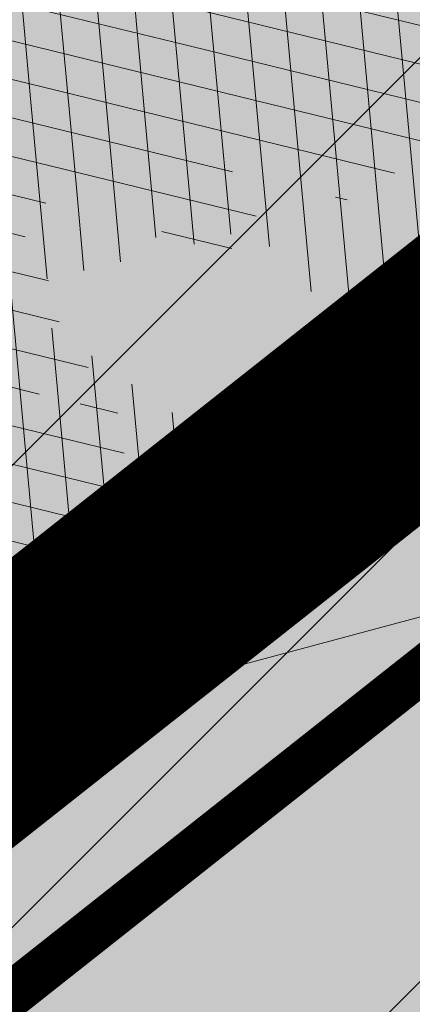
# Model space of a CAD drawing. Units: millimetres. Extents: x 544866 to 1093221, y 6580322 to 13168591.
# Drawn here: x 546550 to 546551, y 6584241 to 6584243 of the extents above; entities that cross this region are included whole.
import ezdxf

# ---------------------------------------------------------------- set-up
doc = ezdxf.new("R2010")
doc.units = ezdxf.units.MM
doc.header["$LTSCALE"] = 0.5
doc.linetypes.add('CENTER', pattern=[50.800000000000004, 31.75, -6.35, 6.35, -6.35])
doc.linetypes.add('DASHED', pattern=[0.75, 0.5, -0.25])
for name, color, linetype in [('AR-Abijoon', 113, 'Continuous'), ('OPT-asf-uus', 253, 'Continuous'), ('OPT-hoonekontuur', 7, 'Continuous')]:
    doc.layers.add(name, color=color, linetype=linetype)
for name, color, linetype, lineweight in [('AR-Blocks', 7, 'Continuous', 9), ('GTRASS', 250, 'Continuous', 0), ('OPT-halj-muru-tugipl', 61, 'Continuous', 0), ('OPT-hoon-ala-tootmismaa', 190, 'Continuous', 15), ('OPT-kinnistu piir', 19, 'Continuous', 0), ('OPT-kontakt-tootmismaa', 191, 'Continuous', 5), ('OPT-maapealne hoonestusala', 7, 'CENTER', 5), ('OPT-planhoone-värv', 11, 'Continuous', 0), ('OPT-tee kontuurjoon', 7, 'Continuous', 0), ('OPT_mõõdud', 164, 'CENTER', 5), ('PIIRASULA', 1, 'Continuous', 0)]:
    doc.layers.add(name, color=color, linetype=linetype, lineweight=lineweight)
doc.layers.get('AR-Abijoon').off()
doc.styles.add('Arial', font='arial.ttf')
doc.dimstyles.new('Arch', dxfattribs={"dimtxt": 1.263201678240741, "dimasz": 1.122412109375, "dimexe": 1.5875, "dimexo": 0.79375, "dimgap": 0.0015875, "dimtad": 1, "dimdec": 1, "dimzin": 3, "dimtxsty": 'Arial', "dimblk": 'VW_SLASH', "dimcen": 0, "dimdle": 0.0015875, "dimazin": 0, "dimtfac": 0.8, "dimtdec": 1, "dimtix": 1, "dimtmove": 0, "dimatfit": 0, "dimldrblk": 'VW_FILLEDARROW', "dimfxl": 1, "dimfrac": 2, "dimtolj": 1, "dimtzin": 3, "dimarcsym": 0})
pattern_1 = [(95.26041070926827, (-31571.08801527938, -34146.36042694542), (-81.37860875637121, -7.492555365539516), [])]
pattern_2 = [(166.2565632672355, (-26046.9650472065, -30647.39149545408), (-19.4152638440201, -79.38302009180103), [])]

# ---------------------------------------------------------------- blocks, each defined once
blk = doc.blocks.new('topo')
at = {"layer": 'OPT-kinnistu piir'}
blk.add_3dface([(546504.72, 6584269.310000001), (546532.62, 6584234.01), (546605.98, 6584291.97), (546578.08, 6584327.28)], dxfattribs=at)
blk = doc.blocks.new('VW_SLASH')
at = {"color": 0, "linetype": 'ByBlock', "lineweight": 20}
blk.add_line((-0.499877537989201, -0.4998775379892009), (0.499877537989201, 0.4998775379892009), dxfattribs=at)
at = {"color": 0, "linetype": 'ByBlock', "lineweight": -2}
blk.add_line((0, 0), (-1, 0), dxfattribs=at)
blk = doc.blocks.new('*D212')
at = {"layer": 'DEFPOINTS', "color": 0, "linetype": 'ByBlock', "lineweight": 0, "transparency": 16777216}
for p in [(546611.4352963157, 6584289.908188011), (546611.4352963157, 6584289.908188011), (546537.2236403534, 6584231.275084004)]:
    blk.add_point(p, dxfattribs=at)
at = {"layer": 'OPT_mõõdud', "color": 0, "linetype": 'ByBlock', "lineweight": -2, "transparency": 16777216}
for p, q in [((546610.9432212766, 6584290.531005174), (546610.451146238, 6584291.153822337)), ((546538.1043427489, 6584231.970908863), (546610.5545939207, 6584289.212363151)), ((546537.7157153925, 6584230.65226684), (546538.207790432, 6584230.029449676))]:
    blk.add_line(p, q, dxfattribs=at)
at = {"layer": 'OPT_mõõdud', "color": 0, "linetype": 'ByBlock', "lineweight": -2, "transparency": 16777216, "xscale": 1.122412109375, "yscale": 1.122412109375, "zscale": 1.122412109375}
for p, rotation in [((546611.4352963157, 6584289.908188011), 38.31153818333309), ((546537.2236403539, 6584231.275084003), 218.3115381833331)]:
    blk.add_blockref('VW_SLASH', p, dxfattribs=dict(at, rotation=rotation))
at = {"layer": 'OPT_mõõdud', "color": 0, "linetype": 'ByBlock', "lineweight": 0, "transparency": 16777216, "insert": (546573.7696527932, 6584261.300192021), "char_height": 1.5, "attachment_point": 5, "rotation": 38.31153818333309, "style": 'Arial'}
blk.add_mtext('\\A1;94,6', dxfattribs=at)
blk = doc.blocks.new('VW_FILLEDARROW')
at = {"color": 0, "lineweight": -2}
blk.add_solid([(0, 0), (-1.4138671875, -0.3788445710954877), (-1.4138671875, 0.3788445710954881)], dxfattribs=at)
blk = doc.blocks.new('Tree')
at = {"layer": 'AR-Blocks'}
h = blk.add_hatch(dxfattribs=at)
h.set_pattern_fill('ANSI31', color=85, scale=653.7824151335103, angle=121.2565632672355, style=0)
h.set_pattern_definition(pattern_2)
h.paths.add_polyline_path([(-146.1251416155137, 2603.576238196067, 0.5121558898008628), (-205.1854655929783, 2515.429050741412, -0.2797061098355841), (-294.8427543827274, 2319.288066463647, -0.03465426361714516), (-307.977081746707, 2311.213271525092), (-258.3722082325257, 2204.789927714053), (-178.4928029724397, 2206.717985234471), (-160.0864326854644, 2291.166487953873), (-97.30126346548786, 2321.366310072117), (-30.24050793610513, 2261.518455496043), (6.584396434191149, 1932.537047772596), (49.92349974194076, 1882.145662427138), (168.9210033658892, 1876.822383282401), (212.6376532558352, 2015.152775593), (262.1684283212526, 2026.66501330155), (316.7334993795375, 2140.670652299115), (432.272107539553, 2067.107992134304, 0.7335825464443675), (395.1242378667812, 2160.459994208984, -0.8861238118520244), (378.9244533876481, 2242.759774716091, 0.3124799252858232), (470.2084576562629, 2372.291844597072, -0.8087036811201402), (568.1623604348861, 2462.762691884229, -0.02859248390000516), (841.2765908817237, 2229.605199098776), (1016.017960977915, 2306.783932733713, 0.009171349584444594), (973.9429859546653, 2392.993389013005, 0.1102767209555559)])
h.paths.add_polyline_path([(841.2765908817237, 2229.605199098776), (659.5553918222431, 2149.343655958379), (661.0190007118217, 2075.694549763386), (654.0012443689338, 2027.760339336572), (665.758823500073, 1957.506421742655), (602.2987289527955, 1942.278269367394), (641.4875067428511, 1875.369344055842), (616.7004081014311, 1637.393006656363), (681.7404436639627, 1613.225116329369), (731.6303540281078, 1669.597101950829), (1107.93237362901, 1940.089975023453, 0.03134485511063079)])
h.paths.add_polyline_path([(1498.587269006151, 315.5803248860611), (1534.321077957517, 423.7806740118976), (1491.155070042965, 502.1560093881417), (1548.206447234523, 577.8321081425674), (1593.52351184882, 612.9991456439166), (1669.21052914657, 555.9354557611659), (1757.350416078931, 533.7744299890328, 0.0409974157489475), (1622.350098033319, 1030.200315625858), (1581.142920322774, 1020.341119363511), (1549.669630790129, 1015.636279468701), (1526.446252923372, 1015.263819577885), (1509.98881033936, 1018.401763348767), (1498.813326526055, 1024.228134374789), (1491.435824971559, 1031.920956270871), (1486.372329206846, 1040.658252716254), (1482.138862848631, 1049.6180472829), (1477.514658160566, 1058.12576575538), (1472.331782808673, 1066.096442468363), (1466.685513019911, 1073.592513861848), (1330.793117318535, 940.0463013603148), (1324.505888152489, 946.7804715420789), (1318.041093831416, 953.2273457886622), (1311.494010753988, 959.4493605615426), (1304.959915361775, 965.5089523221977), (1298.516640382179, 971.4428819038585), (1292.172243771929, 977.1852073480404), (1285.917340159765, 982.6443110896944), (1279.742543788336, 987.7285755851044), (1273.638469243422, 992.3463831831905), (1267.595730853442, 996.4061163832521), (1261.604943075567, 999.8161575772538), (1255.656720323925, 1002.484889157015), (1252.709733291034, 1003.429697733096, -0.1001919703254665), (969.809536810295, 5.09516344567237, -0.02454116108930301), (949.1407246354793, -250.6296796295937, -0.3851675971199829), (922.4366396240075, -273.3866824600991), (822.3395921901683, -270.4285106799944), (790.568113026995, -272.2386441944254), (767.7564990047249, -276.6083432958549), (752.2843685630651, -283.0354178832058), (742.5313401416643, -291.017677898184), (736.8770321802003, -300.0529332611914), (733.701063032524, -309.6389938710345), (731.3830511812121, -319.2736696479988), (728.1303091005248, -330.0727365825587, 0.0001393939918058307), (728.0103001169045, -330.0354012630269), (725.1412204841617, -337.4052960727568), (721.1416785005422, -345.895002331541), (716.6977240947599, -354.0562401674251), (711.9153610853245, -361.930711729321), (706.9005934194429, -369.560119209098), (701.759425044409, -376.9861647556099), (696.597859907517, -384.2505505178269), (691.4995903114323, -391.3733982775739), (686.4590621522511, -398.2885081766144), (681.4484097246022, -404.9080999682337), (676.4397673229105, -411.1443934271665), (668.6745361475041, -420.0366851828439), (658.5032283453038, -429.0076752469904), (648.5546344856266, -434.6452047250496), (639.8564943221863, -438.050838556097), (634.904527297389, -439.9220105002314), (630.3808128789824, -441.8272267363354), (626.4267440370168, -443.9805482719239), (623.1837133983499, -446.5960360072058), (620.793113933003, -449.8877509711456), (619.3674133686, -454.0151649520994), (618.903379836469, -458.9193931196205), (619.3688563111937, -464.4869615314674), (620.7316860250139, -470.604396159426), (622.9597119096434, -477.1582229969936), (626.0207771972637, -484.0349681446824), (629.8827248624584, -491.1211575530033), (634.5133980087121, -498.303317258149), (639.8538784603006, -505.4790503261756), (645.7382029251021, -512.5902681992593), (651.9736469177296, -519.5899592421338), (658.3674857810838, -526.4311119482882), (664.726995029836, -533.0667147682252), (670.8594500497566, -539.449756130969), (676.5721263555461, -545.5332245085592), (683.9482331184263, -553.8301719282026), (690.8960110572807, -563.1783643291419), (696.1707395366393, -571.0314851639705), (699.2036777643079, -575.4930073950818), (702.3789867023588, -579.8977123926015), (705.8861860040342, -584.3129558966757), (709.9147954515065, -588.8060936902039), (714.6821515230113, -593.3885874960833), (720.5168579534511, -597.8483229039266), (727.7753353027219, -601.9172913573129), (736.8140040878206, -605.3274843857653), (747.989284868614, -607.8108934758202), (761.6575982478971, -609.0995101569133), (778.1753646568104, -608.9253259156103), (841.3229907373316, -602.8262576172565, -0.5293802227879926), (868.9669298986555, -636.0939484570554, -0.08713876942200384), (472.0140290121199, -1448.999628591366, -0.3723405477462983), (388.7465043167176, -1468.481140796954), (203.0392082647304, -1470.903129467755), (131.3419539598399, -1366.8159716628), (168.7520988706383, -1275.033450031086), (103.9719970849983, -1145.225972087166), (-12.73468306029099, -1169.064889178073), (-72.3564111086016, -1280.342825805958), (-57.3606337782112, -1611.03901095131), (-114.253848313936, -1680.624014863759), (-180.9844664426928, -1660.598248181152), (-212.3513247629162, -1580.059659435545), (-291.5519912382006, -1590.628066630146), (-325.4556254669442, -1708.806434049402), (-264.182034363359, -1812.21806618433, -0.5046405816137104), (-391.2165089079062, -1913.89346934059, 0.3319483222919831), (-514.840341615316, -1963.452706527532, 0.2820078388470463), (-514.5527352520148, -2198.988741669469, -0.508061049182694), (-540.543040113087, -2283.258998253135, -0.03501835520878695), (-882.2251759859209, -2414.056399915033, 0.009894391643953213), (-762.6335152574757, -2448.148103258412, 0.03204582084985613), (-428.4305458446615, -2426.990563247018), (-425.3955021043657, -2421.30729049661), (-414.6672278495971, -2408.438792490764), (-404.1506661458989, -2401.493292670071), (-393.8446232172137, -2398.774374255925), (-383.7479054590221, -2398.585620405458), (-373.859319138166, -2399.230614447399), (-364.1764741273946, -2399.314609582201), (-354.6921941658075, -2398.649539463324), (-345.3981065126427, -2397.349007787489), (-396.2464118286152, -2213.73042503577), (-387.3075905271689, -2211.499781336592), (-378.5338431402342, -2208.974487192419), (-369.9167970558046, -2206.268146257222), (-361.4480794473784, -2203.494362270649), (-353.1333063455531, -2200.739029049684), (-345.0340486952045, -2197.977200934678), (-337.2258662124514, -2195.15622251491), (-329.7843185277889, -2192.223438272267), (-322.7849654861784, -2189.126192710202), (-316.3033666749834, -2185.811830332081), (-310.4150818535127, -2182.227695705675), (-305.1956707378267, -2178.321133291538), (-300.6810213276185, -2174.081353249334), (-296.7483350559487, -2169.665028149859), (-293.2351414676814, -2165.270696198757), (-287.7769032855867, -2158.274258825593), (-281.7724988981499, -2152.441671962515), (-274.356867403636, -2149.927389488017), (-264.6895813938463, -2151.95657796126), (-253.7176069494453, -2158.245059590161), (-242.3026347871928, -2168.257495839396), (-234.1105154558318, -2178.045220587068), (-228.8424349495326, -2185.274273373871), (-223.7973240324354, -2193.003539194862), (-218.9628956982051, -2201.035023431599), (-214.326862811693, -2209.170731465638), (-209.8769382806786, -2217.212668657114), (-205.6008349701005, -2224.96284045199), (-201.4862658306374, -2232.223252210431), (-197.5209437700396, -2238.795909292487), (-193.6932807871199, -2244.549311272902), (-189.9944858451781, -2249.617934241091), (-186.4164671274193, -2254.202748436728), (-182.9511325164931, -2258.50472412091), (-177.4627625271096, -2265.396508564751), (-173.1503151985235, -2271.723322586811), (-170.0547985883895, -2276.903646685867), (-137.8543571277696, -2372.963440234438, 0.1318900793446542), (1050.47291854897, -1719.702162196438), (986.5831832126423, -1652.233721689976), (1048.969905047765, -1550.761360447228), (1100.715923276322, -1540.069069249425), (1017.506732120877, -1409.870425345682), (1027.396278801345, -1303.322180909905), (1193.590621085546, -1211.836913912106), (1369.962569899915, -1197.799148642822), (1457.297374802001, -1081.117308606903), (1418.006432013877, -983.5871827290539), (1311.162379727757, -878.107264246748), (1310.876921835326, -782.5763742921845), (985.570971947076, -591.0190917585423), (961.8266927389195, -528.2613959763403), (1044.921261902229, -394.0539062569296), (1264.819185243046, -318.1422041295009), (1323.606365499872, -195.5098074124398), (1449.66640144863, -162.2260258076858), (1717.031136627571, -409.1489500401512), (1786.039836798096, -428.3748799775058, 0.05814040649138705), (1791.725135217101, 299.9402783538826), (1662.226487527281, 228.6351717402722), (1599.335525460599, 299.5542536522989)])
h = blk.add_hatch(dxfattribs=at)
h.set_pattern_fill('ANSI31', color=82, scale=653.7824151335103, angle=121.2565632672355, style=0)
h.set_pattern_definition(pattern_2)
h.paths.add_polyline_path([(-428.0024778600782, 2322.019007418348, 0.5046405816137185), (-584.6815056081978, 2278.117668211649), (-568.7268639608519, 2158.979647240849), (-646.1448483224958, 2063.470283065035), (-723.1713931604463, 2084.715239765836), (-720.5454550882278, 2171.106492395586), (-774.1309835859574, 2215.632865095322), (-853.7051786085067, 2173.837433350258), (-930.4644803711271, 1967.699663448511), (-897.2758629413729, 1824.435148098666), (-772.4932200237527, 1727.76224731702), (-707.5966771074454, 1744.813871574574), (-483.0728013082698, 2048.305523455332), (-388.0357922502735, 2038.599889710153), (-271.961620678514, 2133.828306825351), (-170.857589153864, 2162.705260346134), (-63.94791003665887, 2063.648001942827), (-68.4300630899379, 1886.775071630676), (5.174951215158217, 1711.925378012835), (110.1049286798225, 1690.948453622041), (242.6673808578344, 1767.391386277872), (286.4600325778883, 1732.662354774671), (368.5631837753172, 1757.516591210544, -0.1342797468875949), (938.2622587350779, 500.8649963571661, -0.5417265781678362), (905.8072812608443, 471.4365996744164), (833.926653938659, 490.2822568537522), (795.826969180489, 496.0270554449089), (765.9107552389032, 496.1685230018484), (742.7497864536126, 491.8674959828641), (724.915837207227, 484.2848108460748), (710.9806818393699, 474.5813040925859), (699.5160947755794, 463.9178121806908), (689.093850355508, 453.4551715900743), (678.5814113143715, 444.1120601083821), (668.0289938835194, 435.838520648671), (657.7825026897481, 428.3424374320166), (648.1878423169837, 421.3316946794657), (639.5909174779954, 414.5141766335437), (632.3376326707657, 407.597767493935), (626.7738925651356, 400.2903515031066), (623.2456017450313, 392.2998128606851), (621.96427917041, 383.4073081590905), (622.6039008764201, 373.6870833470457), (624.704057360068, 363.2866566588491), (627.8043389467057, 352.353546414568), (631.4443360475416, 341.0352708699211), (635.1636390737258, 329.4793483235553), (638.5018383935676, 317.8332970740303), (640.9985245040734, 306.2446353985724), (642.3289047244762, 294.8395369627251), (642.7106542638503, 283.6587972642883), (642.4970653251512, 272.721867168133), (642.0414300254488, 262.0481975819712), (641.6970407394401, 251.6572393276292), (641.8171894983097, 241.5684433342976), (642.7551685479993, 231.8012604453106), (644.8642700914061, 222.3751415898587), (648.400717831013, 213.3109159447922), (653.2324618533894, 204.6349264290038), (659.1303836158477, 196.374894123277), (665.865364747413, 188.5585402800498), (673.208286834124, 181.2135860444832), (680.9300313333515, 174.3677526046959), (688.8014799169323, 168.0487611915596), (696.5935141280934, 162.2843329288735), (704.1353542855941, 157.1284498264577), (711.48957632581, 152.7401370098378), (718.7770948318357, 149.3046804477781), (726.1188245586236, 147.0073660232738), (733.6356801322545, 146.0334796836105), (741.4485762218537, 146.5683073975815), (749.6784274963429, 148.7971350695734), (758.4461486677174, 152.9052486254805), (767.9374860576354, 159.0118856885092), (778.5975127700658, 166.9720906497823), (790.9361335615104, 176.5748595764308), (805.4632531885, 187.6091885354108), (822.6887764505227, 199.8640735937952), (843.1226080612105, 213.1285108186858), (867.2746529058204, 227.1914962770388), (928.7311411813716, 258.9168292572285, -0.5431042967910278), (966.8355163721135, 237.174307892521, -0.02219895434182094), (969.809536810295, 5.09516344567237, 0.1001919703254641), (1252.709733291034, 1003.429697733096), (1249.759038801567, 1004.375694892617), (1243.989321565983, 1005.671963572691), (1238.442353635182, 1006.612085321147), (1233.212919812562, 1007.434450283254), (1228.395805030217, 1008.377448539904), (1224.085794134502, 1009.679470215036), (1220.377672057512, 1011.578905475311), (1217.366223645571, 1014.314144401738), (1215.129044948, 1018.064237685394), (1213.674976053619, 1022.770878200696), (1212.995668383024, 1028.316419410883), (1213.082773099333, 1034.58321473618), (1213.927941580187, 1041.453617661187), (1215.522825031629, 1048.809981627666), (1217.859074788459, 1056.53466007729), (1220.928342142492, 1064.51000645179), (1224.693820877437, 1072.623763094147), (1229.004875002283, 1080.785227801985), (1233.682411017799, 1088.909087317166), (1238.547335338953, 1096.910028338621), (1243.42055455246, 1104.702737543776), (1248.12297511613, 1112.201901695938), (1252.475503530877, 1119.322207451056), (1256.299046340369, 1125.978341551017), (1259.472993703268, 1132.116639044471), (1262.1106704954, 1137.810028550841), (1264.383885293355, 1143.163086931876), (1266.464446587925, 1148.280391199791), (1268.524163084396, 1153.266518237782), (1270.734843316459, 1158.22604501505), (1273.268295774848, 1163.263548479285), (1276.29632907905, 1168.483605513771), (1409.907387137762, 1314.571858654221), (1414.710398607596, 1320.127407186214), (1420.986943741213, 1325.590646100216), (1429.1405945734, 1330.771855242449), (1439.574923224805, 1335.481314544842), (1452.693501816189, 1339.529303939533), (1468.899902468082, 1342.726103294073), (1488.597697258345, 1344.88199254057, 0.05638798785284928), (1107.93237362901, 1940.089975023453), (731.6303540281078, 1669.597101950829), (681.7404436639627, 1613.225116329369), (616.7004081014311, 1637.393006656363), (641.4875067428511, 1875.369344055842), (602.2987289527955, 1942.278269367394), (665.758823500073, 1957.506421742655), (654.0012443689338, 2027.760339336572), (661.0190007118217, 2075.694549763386), (659.5553918222431, 2149.343655958379), (841.2765908817237, 2229.605199098776, 0.0285924839000197), (568.1623604348861, 2462.762691884229, 0.8087036811191378), (470.2084576562629, 2372.291844597072, -0.3171145029224577), (376.7138129810337, 2241.970962557985, 0.8616245048494259), (395.1242378667812, 2160.459994208984, -0.7335825464444041), (432.272107539553, 2067.107992134304), (316.7334993795375, 2140.670652299115), (262.1684283212526, 2026.66501330155), (212.6376532558352, 2015.152775593), (168.9210033658892, 1876.822383282401), (49.92349974194076, 1882.145662427138), (6.584396434191149, 1932.537047772596), (-30.24050793610513, 2261.518455496043), (-97.30126346548786, 2321.366310072117), (-160.0864326854644, 2291.166487953873), (-178.4928029724397, 2206.717985234471), (-258.3722082325257, 2204.789927714053), (-307.977081746707, 2311.213271525092, -0.2939130520217972)])
h.paths.add_polyline_path([(8.147626171499724, -1072.483265578558, -0.1176921684285058), (-1427.279385642643, -1334.405396184724), (-1464.436522798176, -1545.628066136633), (-1385.723826274509, -1656.52869148711), (-1417.777786721796, -1782.90703773241), (-1763.40710691415, -1896.903551511568), (-1813.698548087705, -1947.919314067185, 0.0581404064913869), (-1179.596316380135, -2306.234332275213), (-1179.121085247607, -2158.40303605776), (-1086.595645899419, -2137.815846786296), (-1023.703744372935, -2057.493652784629), (-946.4264687391405, -2141.233985504907), (-856.9506621166365, -2141.512300631803), (-818.4558225675719, -2228.114141774), (-809.6903863378684, -2284.802094664381), (-896.308291272755, -2323.300508160391), (-958.4478029151796, -2389.621182355695, 0.006368304551584305), (-882.2251759859209, -2414.056399915033, 0.03501835520878878), (-540.543040113087, -2283.258998253135, 0.5080610491826072), (-514.5527352520148, -2198.988741669469, -0.2820078388470491), (-514.840341615316, -1963.452706527532, -0.3319483222919831), (-391.2165089079062, -1913.89346934059, 0.5046405816137104), (-264.182034363359, -1812.21806618433), (-325.4556254669442, -1708.806434049402), (-291.5519912382006, -1590.628066630146), (-212.3513247629162, -1580.059659435545), (-180.9844664426928, -1660.598248181152), (-114.253848313936, -1680.624014863759), (-57.3606337782112, -1611.03901095131), (-72.3564111086016, -1280.342825805958), (-12.73468306029099, -1169.064889178073), (103.9719970849983, -1145.225972087166), (168.7520988706383, -1275.033450031086), (131.3419539598399, -1366.8159716628), (203.0392082647304, -1470.903129467755), (388.7465043167176, -1468.481140796954, 0.3723405477462983), (472.0140290121199, -1448.999628591366, 0.08713876942200335), (868.9669298986555, -636.0939484570554, 0.5293802227879127), (841.3229907373316, -602.8262576172565), (778.1753646568104, -608.9253259156103), (761.6575982478971, -609.0995101569133), (747.989284868614, -607.8108934758202), (736.8140040878206, -605.3274843857653), (727.7753353027219, -601.9172913573129), (720.5168579534511, -597.8483229039266), (714.6821515230113, -593.3885874960833), (709.9147954515065, -588.8060936902039), (705.8861860040342, -584.3129558966757), (702.3789867023588, -579.8977123926015), (699.2036777643079, -575.4930073950818), (696.1707395366393, -571.0314851639705), (693.0906522801961, -566.4457898948604), (689.7738962987787, -561.6685658691422), (686.0309519389994, -556.632457260901), (681.6722994188312, -551.2701083300781), (676.5721263555461, -545.5332245085592), (670.8594500497566, -539.449756130969), (664.726995029836, -533.0667147682252), (658.3674857810838, -526.4311119482882), (651.9736469177296, -519.5899592421338), (645.7382029251021, -512.5902681992593), (639.8538784603006, -505.4790503261756), (634.5133980087121, -498.303317258149), (629.8827248624584, -491.1211575530033), (626.0207771972637, -484.0349681446824), (622.9597119096434, -477.1582229969936), (620.7316860250139, -470.604396159426), (619.3688563111937, -464.4869615314674), (618.903379836469, -458.9193931196205), (619.3674133686, -454.0151649520994), (620.793113933003, -449.8877509711456), (623.1837133983499, -446.5960360072058), (626.4267440370168, -443.9805482719239), (630.3808128789824, -441.8272267363354), (634.904527297389, -439.9220105002314), (639.8564943221863, -438.050838556097), (645.0953212408058, -435.999649917896), (650.4796152547642, -433.5543836639408), (655.8679835227958, -430.5009788082243), (661.1472430042049, -426.6756812117383), (666.3170496896491, -422.1159642956482), (671.4052691987599, -416.9096082852484), (676.4397673229105, -411.1443934271665), (681.4484097246022, -404.9080999682337), (686.4590621522511, -398.2885081766144), (691.4995903114323, -391.3733982775739), (696.597859907517, -384.2505505178269), (701.759425044409, -376.9861647556099), (706.9005934194429, -369.560119209098), (711.9153610853245, -361.930711729321), (716.6977240947599, -354.0562401674251), (721.1416785005422, -345.895002331541), (725.1412204841617, -337.4052960727568), (728.0103001169045, -330.0354012630269, 0.1256811602615189), (616.6005923751509, -324.3169563839765, 0.3508021785107088), (521.4092739013722, -241.7211870954634, -0.5046405816136728), (382.3594574073795, -326.2244051835878), (306.2047152570449, -233.2250832531863), (183.5635344556649, -224.5807951090828), (146.4958246807219, -295.3651273248688), (211.4102214960149, -352.4305736253591), (207.3574891189637, -421.9833024523541), (122.4900766567152, -451.5879124353087), (-183.0467438694322, -324.1826868031494), (-248.1365287443041, -337.6322034666809), (-310.5232506223838, -439.1045647094579), (-210.7722598644323, -544.4429848859581), (-224.7355755516328, -593.3393560002005), (-151.5180077978293, -696.362753722482), (-271.8971864649211, -761.7040752146713, 0.7335825464443675), (-172.2450487562455, -774.51079085331, -0.8616245048497867), (-92.03757422885974, -797.9573839567165, 0.2799778283021079), (-27.02432432139176, -947.5545347950683), (-20.63689971409622, -947.3162558649055, -0.8270561609404419)])
h = blk.add_hatch(dxfattribs=at)
h.set_pattern_fill('ANSI31', color=87, scale=653.7824151335103, angle=121.2565632672355, style=0)
h.set_pattern_definition(pattern_2)
h.paths.add_polyline_path([(1488.597697258345, 1344.88199254057), (1468.899902468082, 1342.726103294073), (1452.693501816189, 1339.529303939533), (1439.574923224805, 1335.481314544842), (1429.1405945734, 1330.771855242449), (1420.986943741213, 1325.590646100216), (1414.710398607596, 1320.127407186214), (1409.907387137762, 1314.571858654221), (1276.29632907905, 1168.483605513771), (1273.268295774848, 1163.263548479285), (1270.734843316459, 1158.22604501505), (1268.524163084396, 1153.266518237782), (1266.464446587925, 1148.280391199791), (1264.383885293355, 1143.163086931876), (1262.1106704954, 1137.810028550841), (1259.472993703268, 1132.116639044471), (1256.299046340369, 1125.978341551017), (1252.475503530877, 1119.322207451056), (1248.12297511613, 1112.201901695938), (1243.42055455246, 1104.702737543776), (1238.547335338953, 1096.910028338621), (1233.682411017799, 1088.909087317166), (1229.004875002283, 1080.785227801985), (1224.693820877437, 1072.623763094147), (1220.928342142492, 1064.51000645179), (1217.859074788459, 1056.53466007729), (1215.522825031629, 1048.809981627666), (1213.927941580187, 1041.453617661187), (1213.082773099333, 1034.58321473618), (1212.995668383024, 1028.316419410883), (1213.674976053619, 1022.770878200696), (1215.129044948, 1018.064237685394), (1217.366223645571, 1014.314144401738), (1220.377672057512, 1011.578905475311), (1224.085794134502, 1009.679470215036), (1228.395805030217, 1008.377448539904), (1233.212919812562, 1007.434450283254), (1238.442353635182, 1006.612085321147), (1243.989321565983, 1005.671963572691), (1249.759038801567, 1004.375694892617), (1255.656720323925, 1002.484889157015), (1261.604943075567, 999.8161575772538), (1267.595730853442, 996.4061163832521), (1273.638469243422, 992.3463831831905), (1279.742543788336, 987.7285755851044), (1285.917340159765, 982.6443110896944), (1292.172243771929, 977.1852073480404), (1298.51664033928, 971.4428819038585), (1304.959915361775, 965.5089523221977), (1311.494010753988, 959.4493605615426), (1318.041093831416, 953.2273457886622), (1324.505888152489, 946.7804715420789), (1330.793117318535, 940.0463013603148), (1466.685513019911, 1073.592513861848), (1472.331782808673, 1066.096442468363), (1477.514658160566, 1058.12576575538), (1482.138862848631, 1049.6180472829), (1486.372329206846, 1040.658252716254), (1491.435824971559, 1031.920956270871), (1498.813326526055, 1024.228134374789), (1509.98881033936, 1018.401763348767), (1526.446252923372, 1015.263819577885), (1549.669630790129, 1015.636279468701), (1581.142920322774, 1020.341119363511), (1622.350098033319, 1030.200315625858, -0.0409974157489475), (1757.350416078931, 533.7744299890328), (1669.21052914657, 555.9354557611659), (1593.52351184882, 612.9991456439166), (1548.206447234523, 577.8321081425674), (1491.155070042965, 502.1560093881417), (1534.321077957517, 423.7806740118976), (1498.587269006151, 315.5803248860611), (1599.335525460599, 299.5542536522989), (1662.226487527281, 228.6351717402722), (1791.725135217101, 299.9402783538826, -0.05814040649138726), (1786.039836798096, -428.3748799775058), (1717.031136627571, -409.1489500401512), (1449.66640144863, -162.2260258076858), (1323.606365499872, -195.5098074124398), (1264.819185243046, -318.1422041295009), (1044.921261902229, -394.0539062569296), (961.8266927389195, -528.2613959763403), (985.570971947076, -591.0190917585423), (1310.876921835326, -782.5763742921845), (1311.162379727757, -878.107264246748), (1418.006432013877, -983.5871827290539), (1457.297374802001, -1081.117308606903), (1369.962569899915, -1197.799148642822), (1193.590621085546, -1211.836913912106), (1027.396278801345, -1303.322180909905), (1017.506732120877, -1409.870425345682), (1100.715923276322, -1540.069069249425), (1114.059689965623, -1537.311843805117), (1419.596510448842, -1664.717069415856), (1504.463922911033, -1635.112459454351), (1508.516655331012, -1565.559730605877), (1443.602258472791, -1508.494284326807), (1480.669968247763, -1437.709952111021), (1603.311149049172, -1446.354240233675), (1679.465891199477, -1539.353562164135, 0.5046405816136971), (1818.51570769347, -1454.850344054503, -0.3508021785107076), (1913.707026210206, -1537.446113385944, -0.1596250317494848), (2053.081563845044, -1553.942369658747, 0.2362982773808743), (2443.218067741749, 754.4047786094743), (2028.736787820235, 456.4679449488904), (1978.846877456061, 400.0959593488806), (1913.806841893558, 424.2638496758445), (1938.593940577877, 662.2401870753238), (1899.405162744864, 729.1491123869055), (1962.865257377998, 744.3772647406586), (1951.107678203931, 814.6311823775031), (1958.125434503949, 862.5653927828971), (1956.661825614341, 936.2144989778317), (2313.12439481297, 1093.654775731746, 0.1063709693447932), (1649.331261845015, 1971.106167237929), (1666.849060659762, 1884.777840154347), (1623.940674114594, 1870.625665581421), (1498.749273057358, 1817.455037031366), (1454.325648661033, 1880.020630943953), (1529.541145844822, 1940.467294497692), (1472.49772472895, 1969.171539120856), (1495.907528438955, 2024.41111107367), (1442.460776319873, 2060.241429917995), (1427.036709647538, 2142.734661081035, 0.0496043055744158), (973.9429859546653, 2392.993389013005, -0.009171349584444594), (1016.017960977915, 2306.783932733713), (841.2765908817237, 2229.605199098776, -0.08788818298109521)])
h.paths.add_polyline_path([(1025.209247370134, -1974.833232216639), (1145.588425994269, -1909.49191072445), (1072.370858240494, -1806.468512980748), (1086.334173927695, -1757.572141887926), (1050.47291854897, -1719.702162196438, -0.1318900793446534), (-137.8543571277696, -2372.963440234438), (-107.1325635953981, -2464.612157101408), (-104.604817590327, -2471.507339410586), (-102.8726777788252, -2479.646239187525), (-102.2978349396144, -2489.289708790588), (-103.2419798513292, -2500.698600578136), (-106.0668032499379, -2514.133766951345), (-111.133995871176, -2529.856060247243), (-118.8052484937944, -2548.126332845495, 0.1167741133917434), (1305.254060006497, -2285.612422559076, 0.8270561609404918), (1276.469534078031, -2160.445412845394), (1270.082109513663, -2160.683691775615, -0.2799778283021056), (1205.068859606137, -2011.086540937235, 0.8616245048498472), (1124.861385035882, -1987.639947833799, -0.7335825464443675)])
h = blk.add_hatch(dxfattribs=at)
h.set_pattern_fill('ANSI31', color=85, scale=653.7824151335103, angle=50.26041070926836, style=0)
h.set_pattern_definition(pattern_1)
h.paths.add_polyline_path([(2388.175170030969, 926.4380530693306, 0.5121558898008628), (2285.600383654004, 953.5758814050787, -0.2797061098355841), (2070.954477520369, 974.4768415810395, -0.03465426361714516), (2059.042832861334, 984.2658961679408), (1974.572827859287, 902.7098428036697), (2002.407062154176, 827.8119643356331), (2088.246540379885, 837.9079066993581), (2137.245210838679, 788.378753447716), (2102.496365342522, 705.4846742584341), (1803.436880460154, 563.540091045099), (1769.904574895278, 506.1540816285269), (1803.620784898172, 391.9089051868505), (1948.647240581893, 395.6197097518161), (1975.660811272042, 352.5372737624421), (2101.220881915448, 338.0700223495805), (2069.290655761113, 204.8743182184262, 0.7335825464443675), (2145.458144798642, 270.3958729126171, -0.8861238118520244), (2217.997154140845, 312.5121288277878, 0.3124799252858232), (2370.194260793098, 268.3831440832146, -0.8087036811201402), (2487.631039948843, 205.2282220723137, -0.02859248390000516), (2356.116033606871, -128.9238427899109), (2485.989592404745, -269.0093954966433, 0.009171349584444594), (2553.799406428705, -201.1551178715454, 0.1102767209555559)])
h.paths.add_polyline_path([(2356.116033606871, -128.9238427899109), (2221.054835381889, 16.75725492737547), (2151.89644503154, -8.60906211596739), (2104.289603214624, -17.58269243933319), (2041.693394976028, -51.57634366252751), (2006.630611935048, 3.466198773574433), (1956.12954934634, -55.37432523469033), (1723.052241220837, -109.4308313963847), (1721.380674229062, -178.7958010003931), (1790.925934820523, -207.6100447318895), (2169.211902761832, -475.3213273666188, 0.03134485511063079)])
h.paths.add_polyline_path([(760.4529674533696, -1373.675997249884), (874.3921006921446, -1372.228738291058), (934.4395043662807, -1305.893930356324), (1024.568740749732, -1335.193287250804), (1072.575729399075, -1366.588922540963), (1043.268286266713, -1456.732491726652), (1051.016245689767, -1547.284796263979, 0.0409974157489475), (1476.424912300485, -1257.99046132782), (1453.684713573835, -1222.239676632671), (1438.987603822141, -1194.013829650663), (1431.073177495389, -1172.177486996472), (1428.681028871884, -1155.595215349007), (1430.550752315903, -1143.131581322945), (1435.42194219149, -1133.651151597311), (1442.034192734107, -1126.018492851072), (1449.127098436729, -1119.098171655947), (1455.665330868127, -1111.955618972555), (1461.513871231466, -1104.459722759508), (1466.76277802026, -1096.680235214022), (1296.244408817671, -1011.681294925002), (1300.564223766676, -1003.543881499572), (1304.554580579192, -995.3321334622306), (1308.305537619977, -987.1158030531806), (1311.90715351142, -978.964642491148), (1315.419530120271, -970.9402719019126), (1318.782943663973, -963.0717829535279), (1321.90771373309, -955.3801351783768), (1324.70416000401, -947.8862881515379), (1327.082602067356, -940.6112014267856), (1328.953359599487, -933.5758345363574), (1330.226752233866, -926.8011470768979), (1330.813099604013, -920.3080985591951), (1330.74678076306, -917.2140724418714, -0.1001919703254665), (294.7035051826388, -974.8221844718937, -0.02454116108930301), (46.18608768499689, -1038.551992044246, -0.3851675971199829), (15.97372121847002, -1020.713767742927), (-13.82410340750357, -925.1090642759955), (-25.88137772522168, -895.6586719558836), (-37.44109729252523, -875.5132782147411), (-48.55609046900645, -862.9772886393621), (-59.27918578585377, -856.355108816424), (-69.66321160280495, -853.9511442897929), (-79.7609964509902, -854.069800603218), (-89.62536873304634, -855.0154833863053), (-100.8950467487448, -855.4565443561441, 0.0001393939918058307), (-100.8988250156399, -855.33091871957), (-108.8012994619494, -855.0180843136768), (-118.1306662317365, -854.0010475609597), (-127.2941820188717, -852.4568605635577), (-136.2967577119707, -850.4993291924329), (-145.1433044144069, -848.242259404462), (-153.8387331863341, -845.7994570491865), (-162.3879549595003, -843.2847280834249), (-170.7827420469548, -840.7837555883598), (-178.9623112150584, -838.2697313998215), (-186.8527404829219, -835.6877245638898), (-194.3801079126424, -832.9828041265282), (-205.3163455053582, -828.5364151976391), (-217.1104868360853, -821.8407154248125), (-225.6803293892299, -814.2701106570166), (-231.7327346750535, -807.1550298450602), (-235.1144387813692, -803.0822740695876), (-238.3888789888588, -799.4255157158914), (-241.7124073549348, -796.3881461999699), (-245.2413758512703, -794.1735570452438), (-249.1321363636234, -792.9851396248705), (-253.4988458963344, -792.9811610720499), (-258.2868815847614, -794.1393907664315), (-263.3994252535049, -796.3924737403722), (-268.7396591135184, -799.6730550263455), (-274.2107650753169, -803.9137796352297), (-279.7159253069258, -809.0472925994691), (-285.1583217188017, -815.0062389085506), (-290.4411363931722, -821.7232636378176), (-295.4867389484425, -829.1093161175522), (-300.2942497917393, -836.9885631702346), (-304.8819767805107, -845.1634758303553), (-309.2682279010769, -853.4365252826683), (-313.4713110967714, -861.6101826260419), (-317.5095342679997, -869.4869189594319), (-321.4012054010527, -876.8692054460262), (-326.8440481325088, -886.5450387547171), (-333.4203169484972, -896.1582072494639), (-339.1277983518667, -903.7026703069423), (-342.3585322853178, -908.023116261742), (-345.4891853185836, -912.4596717403474), (-348.5217284246464, -917.2134601686412), (-351.458132705302, -922.4856050155504), (-354.2384635778435, -928.4853295062057), (-356.5551636358141, -935.454256212528), (-358.0387700029532, -943.6421075914259), (-358.3198197170277, -953.2986059711402), (-357.0288497730508, -964.6734738300001), (-353.7963972088182, -978.0164334962756), (-348.2529991050833, -993.5772074268461), (-321.9234847112675, -1051.297030565547, -0.5293802227879926), (-344.3762355610088, -1088.267297038823, -0.08713876942200384), (-1242.236309256172, -977.6574491737556, -0.3723405477462983), (-1287.770556068048, -905.2720752833557), (-1350.532710818865, -730.4751137659914), (-1275.465540351492, -628.7915230915969), (-1176.503540944686, -634.2753985140735), (-1074.865448560333, -530.7566026447312), (-1135.40845463716, -428.1735261605209), (-1260.036099218967, -408.0369960043899), (-1567.8251550766, -529.9005972026061), (-1652.143778519268, -498.7673292897089), (-1654.939082984551, -429.1527259347931), (-1589.004153875925, -373.2695513198705), (-1624.786791476829, -301.8269894979458), (-1747.564145454991, -308.2538310549717), (-1825.386883267987, -399.8619099448115, -0.5046405816137104), (-1962.887087535491, -312.8599608729273, 0.3319483222919831), (-2050.001015486341, -212.1120896051143, 0.2820078388470463), (-2272.605908407771, -289.0820072386559, -0.508061049182694), (-2360.746424564946, -291.949321784763, -0.03501835520878695), (-2595.677453946701, -11.48175912596344, 0.009894391643953213), (-2588.968218030554, -135.6566185448464, 0.03204582084985613), (-2460.136770562764, -444.7548624894844), (-2453.774948606122, -445.7738329217973), (-2438.114360494248, -451.7269907234149), (-2428.122887940059, -459.4086907217716), (-2422.196185774461, -468.2676545284194), (-2418.729908828362, -477.7526037762436), (-2416.119711932755, -487.312260055347), (-2413.046088285104, -496.4947096417163), (-2409.328884977935, -505.2454972765845), (-2405.072787513345, -513.6095323226909), (-2248.019838714245, -405.7406055472238), (-2243.000009312236, -413.465863590056), (-2237.755342216144, -420.9390971324901), (-2232.390522884962, -428.2052156231803), (-2227.010236777889, -435.3091284034745), (-2221.697525043128, -442.2734953544423), (-2216.448851027119, -449.0319782159786), (-2211.239033894177, -455.4959892461629), (-2206.042892636877, -461.5769407246407), (-2200.83524624788, -467.1862448452011), (-2195.590913848515, -472.2353139303013), (-2190.284714474285, -476.6355601952673), (-2184.891467160836, -480.2983958981495), (-2179.41265634977, -483.186375491423), (-2173.956428408273, -485.4666222689702), (-2168.657594937918, -487.3574016974453), (-2160.265111331566, -490.2398864958814), (-2152.795195574407, -494.017756264031), (-2148.003185453039, -500.2104815075727), (-2146.773802246666, -510.0116365907743), (-2149.146718873584, -522.4333309743815), (-2154.896368207555, -536.486515705401), (-2161.483016485814, -547.4193304989749), (-2166.602608399029, -554.7542917035025), (-2172.267756046873, -562.0413209960825), (-2178.287255134201, -569.2275625298353), (-2184.469901237113, -576.2601603720541), (-2190.62449023212, -583.0862586329313), (-2196.559817609406, -589.6530014441378), (-2202.084679116815, -595.9075328515173), (-2207.007870416273, -601.7969970081322), (-2211.201284870738, -607.2895295069757), (-2214.789206561662, -612.4372319577233), (-2217.959017142886, -617.3131975600991), (-2220.898098396894, -621.9905194065796), (-2225.627070984454, -629.423938324253), (-2230.204783506051, -635.5615539143473), (-2234.09476471864, -640.1752321980457), (-2314.433500890358, -701.9007523677574, 0.1318900793446542), (-1309.820144295343, -1612.737738442243), (-1266.833475355728, -1530.360344483648), (-1150.576600589382, -1556.304172820834), (-1123.616933374025, -1601.748114483154), (-1027.610089506721, -1480.677299232266), (-923.6487254806852, -1455.332352871672), (-783.031569203944, -1582.678058912556), (-712.3266203542589, -1744.866015889434), (-573.5653480955516, -1789.445487100878), (-494.1453091522271, -1720.537134485043), (-429.206197690597, -1585.168834936441), (-338.9750095125346, -1553.791054575253), (-263.7881406827946, -1183.838235549731), (-212.1828344007372, -1140.952205903319), (-58.23187290155329, -1175.815642041955), (85.14811444317456, -1359.009152879516), (220.2396085408982, -1374.659249326985), (292.7584515336785, -1483.0103461955), (146.3560574725852, -1816.208742244038), (150.6494205621711, -1887.716812515064, 0.05814040649138705), (841.1203206638456, -1655.929779770158), (731.5327190879616, -1556.708433475302), (778.1071903280099, -1474.151738285829)])
h = blk.add_hatch(dxfattribs=at)
h.set_pattern_fill('ANSI31', color=87, scale=653.7824151335103, angle=50.26041070926836, style=0)
h.set_pattern_definition(pattern_1)
h.paths.add_polyline_path([(1730.401388564496, -1029.057693903262), (1721.948777041805, -1011.135519463816), (1713.648896808998, -996.8534000180225), (1705.549711857224, -985.7679805133812), (1697.699185920123, -977.4359060690767), (1690.145282988902, -971.4138216755673), (1682.935966840159, -967.2583724091382), (1676.119201422087, -964.5262032602186), (1494.485249815363, -885.7683455679944), (1488.563679552433, -884.6051657817588), (1482.975764332194, -883.8501653573912), (1477.566680655873, -883.3749533651426), (1472.1816050247, -883.0511389611202), (1466.665714068775, -882.7503312585904), (1460.864184246457, -882.3441393707326), (1454.622192187671, -881.7041724322335), (1447.784914393793, -880.7020395777508), (1440.246494975465, -879.2543403289601), (1432.096948309307, -877.4576358841005), (1423.475256295584, -875.4534778497618), (1414.520401006099, -873.3834178541001), (1405.371364255319, -871.3890074608935), (1396.167128072178, -869.6117983410513), (1387.046674356854, -868.1933420155401), (1378.14898509538, -867.2751901767479), (1369.608870773664, -866.9702331827284), (1361.544455790892, -867.2767164609832), (1354.06969338932, -868.1642242763337), (1347.298536382092, -869.6023408935434), (1341.344937968621, -871.5606505344185), (1336.322851047909, -874.0087374423019), (1332.346228733426, -876.9161858604493), (1329.529024095915, -880.2525800321455), (1327.923487596854, -883.9905749438476), (1327.335059690842, -888.1151083825243), (1327.507478394895, -892.614188964144), (1328.18448164023, -897.4758252404135), (1329.10980744398, -902.688025784315), (1330.027193737391, -908.2387991474097), (1330.680378451711, -914.1161538813467), (1330.813099604013, -920.3080985591951), (1330.226752233866, -926.8011470768979), (1328.953359599487, -933.5758345363574), (1327.082602067356, -940.6112014267856), (1324.70416000401, -947.8862881515379), (1321.90771373309, -955.3801351783768), (1318.782943663973, -963.0717829535279), (1315.419530120271, -970.9402719019126), (1311.90715351142, -978.964642491148), (1308.305537619977, -987.1158030531806), (1304.554580579192, -995.3321334622306), (1300.564223766676, -1003.543881499572), (1296.244408817671, -1011.681294925002), (1466.76277802026, -1096.680235214022), (1461.513871231466, -1104.459722759508), (1455.665330868127, -1111.955618972555), (1449.127098436729, -1119.098171655947), (1442.034192734107, -1126.018492851072), (1435.42194219149, -1133.651151597311), (1430.550752315903, -1143.131581322945), (1428.681028871884, -1155.595215349007), (1431.073177495389, -1172.177486996472), (1438.987603822141, -1194.013829650663), (1453.684713573835, -1222.239676632671), (1476.424912300485, -1257.99046132782, -0.0409974157489475), (1051.016245689767, -1547.284796263979), (1043.268286266713, -1456.732491726652), (1072.575729399075, -1366.588922540963), (1024.568740749732, -1335.193287250804), (934.4395043662807, -1305.893930356324), (874.3921006921446, -1372.228738291058), (760.4529674533696, -1373.675997249884), (778.1071903280099, -1474.151738285829), (731.5327190879616, -1556.708433475302), (841.1203206638456, -1655.929779770158, -0.05814040649138726), (150.6494205621711, -1887.716812515064), (146.3560574725852, -1816.208742244038), (292.7584515336785, -1483.0103461955), (220.2396085408982, -1374.659249326985), (85.14811444317456, -1359.009152879516), (-58.23187290155329, -1175.815642041955), (-212.1828344007372, -1140.952205903319), (-263.7881406827946, -1183.838235549731), (-338.9750095125346, -1553.791054575253), (-429.206197690597, -1585.168834936441), (-494.1453091522271, -1720.537134485043), (-573.5653480955516, -1789.445487100878), (-712.3266203542589, -1744.866015889434), (-783.031569203944, -1582.678058912556), (-923.6487254806852, -1455.332352871672), (-1027.610089506721, -1480.677299232266), (-1123.616933374025, -1601.748114483154), (-1116.664833044633, -1613.466762144366), (-1137.633597168548, -1943.837994448942), (-1082.007020606601, -2014.43965597848), (-1014.925446285808, -1995.622931573205), (-982.1084363838308, -1915.66426761607), (-903.1116637130617, -1927.662046739846), (-871.3489601799229, -2046.433733620433), (-934.4811191841145, -2148.721314162991, 0.5046405816136971), (-809.3045837875688, -2252.675536346258, -0.3508021785107076), (-856.4013063570019, -2369.574411272813, -0.1596250317494848), (-826.6137022777693, -2506.724281363291, 0.2362982773808743), (1482.961726980575, -2123.926181769188), (1066.295209231757, -1829.053156201655), (996.7499485973094, -1800.238912470129), (998.4215155891143, -1730.873942844672), (1231.498823714617, -1676.817436704427), (1281.999886346224, -1617.976912696162), (1317.062669344305, -1673.019455110843), (1379.65887758293, -1639.025803887649), (1427.265719442716, -1630.052173564225), (1496.424109793064, -1604.68585652094), (1761.358866773022, -1890.45250694493, 0.1063709693447932), (2374.834221463563, -977.1123419688229), (2298.915421781916, -1021.786598391322), (2271.562258754158, -985.8252559111716), (2180.523322344176, -884.7712372205715), (2225.213147702598, -822.3955090949748), (2306.857815437659, -873.8281678054627), (2315.422441244475, -810.5467903254466), (2375.27424776589, -814.6929300091724), (2391.747742576961, -752.491715972239), (2464.722257089976, -711.0459050224308, 0.0496043055744158), (2553.799406428705, -201.1551178715454, -0.009171349584444594), (2485.989592404745, -269.0093954966433), (2356.116033606871, -128.9238427899109, -0.08788818298109521)])
h.paths.add_polyline_path([(-1559.272382788302, -1671.929770619652), (-1458.293108143436, -1764.470686099332), (-1384.726781463251, -1661.696038050446), (-1333.948525919521, -1658.976101319611), (-1309.820144295343, -1612.737738442243, -0.1318900793446534), (-2314.433500890358, -701.9007523677574), (-2391.083073138841, -760.7918296216085), (-2396.779331235506, -765.4270947096957), (-2403.910594629881, -769.7151105473313), (-2412.841276435473, -773.3988414309424), (-2423.935789551353, -776.2212517211592), (-2437.558547048189, -777.9253058216855), (-2454.073961953749, -778.2539680932096), (-2473.846447209944, -776.9502029178693, 0.1167741133917434), (-1761.921632012934, -2037.910759279519, 0.8270561609404918), (-1652.949788508035, -1969.936745312021), (-1655.255028023326, -1963.975047528555, -0.2799778283021056), (-1534.98178545438, -1853.791667120255, 0.8616245048498472), (-1538.931200728053, -1770.320811004422, -0.7335825464443675)])

msp = doc.modelspace()

# ---------------------------------------------------------------- hatches: boundary and pattern name
at = {"layer": 'OPT-asf-uus', "true_color": 0xa8a8a8}
h = msp.add_hatch(color=253, dxfattribs=at)
edge = h.paths.add_edge_path()
edge.add_line((546572.3939550559, 6584221.950653351), (546529.4685345318, 6584188.233955325))
edge.add_line((546529.4685345318, 6584188.233955325), (546525.2650265878, 6584188.957935619))
edge.add_line((546525.2650265878, 6584188.957935619), (546524.3062027682, 6584183.373049096))
edge.add_line((546524.3062027682, 6584183.373049096), (546540.7907277477, 6584180.522530921))
edge.add_line((546540.7907277477, 6584180.522530921), (546640.187499077, 6584258.922743004))
edge.add_line((546640.187499077, 6584258.922743004), (546611.3265, 6584296.5102))
edge.add_line((546611.3265, 6584296.5102), (546606.3817000001, 6584292.971100001))
edge.add_line((546606.3817000001, 6584292.971100001), (546609.719726245, 6584288.557462829))
edge.add_line((546609.719726245, 6584288.557462829), (546595.7620915996, 6584277.528915488))
edge.add_line((546595.7620915996, 6584277.528915488), (546613.8281380646, 6584254.632285681))
edge.add_line((546613.8281380646, 6584254.632285681), (546555.2465255453, 6584208.42544431))
at = {"layer": 'OPT-halj-muru-tugipl', "lineweight": 13}
msp.add_hatch(color=256, dxfattribs=at).paths.add_polyline_path([(546525.09, 6584190.18), (546532.62, 6584234.01), (546612.2614107264, 6584296.928214313), (546645.7837155242, 6584254.421384851), (546518.9703138723, 6584154.498363294), (546523.7985193318, 6584182.242865286)])
at = {"layer": 'OPT-hoon-ala-tootmismaa'}
h = msp.add_hatch(dxfattribs=at)
h.set_pattern_fill('ANSI37', color=256, angle=59.99999999999999, style=0)
h.set_pattern_definition([(105, (0, 0), (-3.066814498467791, -0.8217504682005028), []), (195, (0, 0), (0.8217504682005028, -3.066814498467791), [])])
h.paths.add_polyline_path([(546531.3724460694, 6584197.197127316), (546537.2236403542, 6584231.275084004), (546609.0774121042, 6584288.049941885), (546611.4342471958, 6584289.909515877), (546637.5561019584, 6584256.847201822), (546556.4848552437, 6584192.90143325)])
at = {"layer": 'OPT-kontakt-tootmismaa'}
h = msp.add_hatch(dxfattribs=at)
h.set_pattern_fill('ANSI31', color=256, scale=0.225, style=0)
h.set_pattern_definition([(45, (0, 0), (-0.5051394068101398, 0.5051394068101399), [])])
h.paths.add_polyline_path([(546532.62, 6584234.01), (546525.09, 6584190.18), (546523.74, 6584182.29), (546518.95, 6584154.38), (546645.8200000001, 6584254.45), (546612.26, 6584296.93), (546605.98, 6584291.97)])
at = {"layer": 'OPT-planhoone-värv', "lineweight": -3}
msp.add_hatch(color=256, dxfattribs=at).paths.add_polyline_path([(546531.9515607039, 6584197.605327285), (546539.6898105795, 6584196.281632937), (546627.790392285, 6584265.647245976), (546610.0262183553, 6584288.161667475), (546537.6840086838, 6584231.001595798)])

# ---------------------------------------------------------------- linework, layer by layer
at = {"layer": 'OPT-hoonekontuur', "linetype": 'ByBlock', "ltscale": 0.2, "const_width": 0.2}
msp.add_lwpolyline([(546539.6186888781, 6584233.162772744), (546557.5716848096, 6584210.36084949), (546627.790392285, 6584265.647245976), (546609.719726245, 6584288.557462829)], close=True, dxfattribs=at)
at = {"layer": 'OPT-maapealne hoonestusala', "linetype": 'DASHED', "ltscale": 10, "const_width": 0.4999999999999999}
msp.add_lwpolyline([(546531.3724460694, 6584197.197127316), (546537.2236403542, 6584231.275084004), (546609.0774121042, 6584288.049941885), (546611.4342471958, 6584289.909515877), (546637.5561019584, 6584256.847201822), (546556.4848552437, 6584192.90143325), (546531.3724460694, 6584197.197127316)], dxfattribs=at)
at = {"layer": 'OPT-tee kontuurjoon', "linetype": 'ByBlock', "ltscale": 0.2, "const_width": 0.1}
msp.add_lwpolyline([(546531.9515607039, 6584197.605327285), (546539.6898105795, 6584196.281632937), (546627.790392285, 6584265.647245976), (546610.0262183553, 6584288.161667475), (546537.6840086838, 6584231.001595798)], close=True, dxfattribs=at)
at = {"layer": 'PIIRASULA', "linetype": 'Continuous', "lineweight": 0, "ltscale": 2}
for centre in [(546546.5894794672, 6584331.584638487), (546463.0133902216, 6584209.806997131)]:
    msp.add_circle(centre, 100, dxfattribs=at)

# ---------------------------------------------------------------- block references
at = {"layer": 'AR-Abijoon', "linetype": 'Continuous', "xscale": 0.001, "yscale": 0.001, "zscale": 0.001}
msp.add_blockref('Tree', (546549.0048929027, 6584243.99900562), dxfattribs=at)
at = {"layer": 'GTRASS', "linetype": 'Continuous', "lineweight": 0}
msp.add_blockref('topo', (0, 0), dxfattribs=at)

# ---------------------------------------------------------------- dimensions: what is measured, and where the dimension line sits
at = {"layer": 'OPT_mõõdud', "linetype": 'ByBlock', "lineweight": 0}
dim = msp.add_aligned_dim(p1=(546537.2236403542, 6584231.275084004), p2=(546611.4352963155, 6584289.908188011), distance=-1.4433962637123886e-10, dimstyle='Arch', override={"dimtxt": 1.5, "dimpost": '<>'}, dxfattribs=at)
dim.commit()
dim.dimension.update_dxf_attribs({"geometry": '*D212', "text_midpoint": (546573.7696527932, 6584261.300192021)})

doc.saveas('drawing.dxf')
